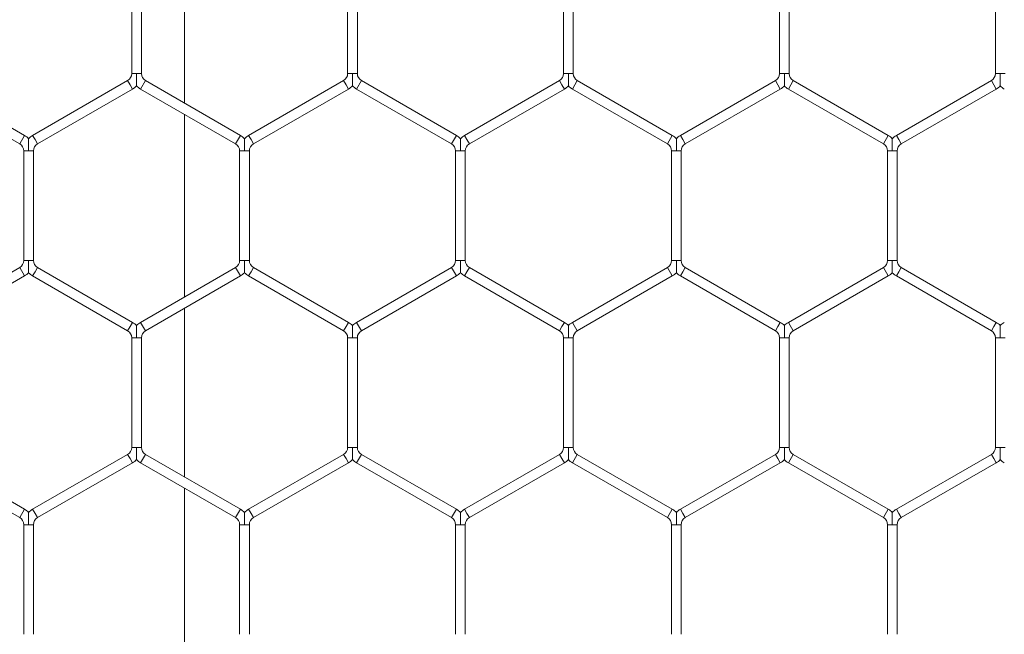
# Model space of a CAD drawing. Units: inches. Extents: x 0.2 to 16.8, y 0.2 to 10.8.
# Drawn here: x 2.4 to 2.5, y 8.2 to 8.3 of the extents above; entities that cross this region are included whole.
import ezdxf

# ---------------------------------------------------------------- set-up
doc = ezdxf.new("R2010")
doc.units = ezdxf.units.IN
doc.header["$MEASUREMENT"] = 0
doc.linetypes.add('SLD-Solid', pattern=[0])

msp = doc.modelspace()

# ---------------------------------------------------------------- linework, layer by layer
at = {"color": 7, "linetype": 'SLD-Solid', "lineweight": 0}
for p, q in [((2.40261816590644, 8.289291594602615), (2.402618165906438, 8.311613423739086)), ((2.395644037672461, 8.307710626840661), (2.395644037672461, 8.293194391501038)), ((2.396929751958177, 8.293194391501036), (2.396929751958177, 8.307710626840661)), ((2.424215466243889, 8.307710626840663), (2.424215466243889, 8.293194391501036)), ((2.425501180529604, 8.293194391501038), (2.425501180529604, 8.307710626840661)), ((2.452786894815317, 8.307710626840663), (2.452786894815317, 8.293194391501036)), ((2.454072609101032, 8.293194391501036), (2.454072609101032, 8.307710626840663)), ((2.481358323386747, 8.307710626840663), (2.481358323386747, 8.293194391501038)), ((2.482644037672463, 8.293194391501036), (2.482644037672463, 8.307710626840663)), ((2.509929751958175, 8.307710626840663), (2.509929751958175, 8.293194391501038)), ((2.396286894815318, 8.293194391501038), (2.395644037672461, 8.293194391501038)), ((2.396929751958174, 8.293194391501038), (2.396286894815318, 8.293194391501038)), ((2.424858323386748, 8.293194391501036), (2.424215466243893, 8.293194391501038)), ((2.425501180529606, 8.293194391501038), (2.424858323386748, 8.293194391501036)), ((2.453429751958176, 8.293194391501036), (2.452786894815321, 8.293194391501038)), ((2.454072609101036, 8.293194391501038), (2.453429751958176, 8.293194391501036)), ((2.482001180529605, 8.293194391501038), (2.481358323386749, 8.293194391501038)), ((2.482644037672463, 8.293194391501038), (2.482001180529605, 8.293194391501038)), ((2.510572609101034, 8.293194391501038), (2.509929751958175, 8.293194391501036)), ((2.51121546624389, 8.293194391501036), (2.510572609101034, 8.293194391501038)), ((2.38146546624389, 8.285008389470025), (2.368894037672461, 8.29226650713984)), ((2.395108323386749, 8.292266507139837), (2.382536894815321, 8.285008389470025)), ((2.395429751958177, 8.29170977652312), (2.395108323386749, 8.29226650713984)), ((2.395751180529605, 8.291153045906402), (2.395429751958177, 8.29170977652312)), ((2.397465466243891, 8.29226650713984), (2.396822609101034, 8.291153045906402)), ((2.41003689481532, 8.285008389470025), (2.397465466243891, 8.29226650713984)), ((2.423679751958175, 8.29226650713984), (2.411108323386745, 8.285008389470025)), ((2.424001180529605, 8.291709776523119), (2.423679751958177, 8.29226650713984)), ((2.424322609101033, 8.291153045906402), (2.424001180529605, 8.291709776523119)), ((2.426036894815319, 8.29226650713984), (2.425394037672462, 8.291153045906402)), ((2.438608323386748, 8.285008389470025), (2.426036894815319, 8.29226650713984)), ((2.452251180529603, 8.29226650713984), (2.439679751958173, 8.285008389470025)), ((2.452572609101033, 8.29170977652312), (2.452251180529605, 8.29226650713984)), ((2.452894037672461, 8.291153045906402), (2.452572609101033, 8.29170977652312)), ((2.454608323386747, 8.292266507139841), (2.45396546624389, 8.291153045906404)), ((2.467179751958178, 8.285008389470027), (2.454608323386747, 8.292266507139841)), ((2.480822609101033, 8.29226650713984), (2.468251180529605, 8.285008389470027)), ((2.481144037672463, 8.29170977652312), (2.480822609101034, 8.29226650713984)), ((2.481465466243891, 8.291153045906402), (2.481144037672463, 8.29170977652312)), ((2.483179751958175, 8.29226650713984), (2.482536894815318, 8.291153045906402)), ((2.495751180529604, 8.285008389470027), (2.483179751958175, 8.29226650713984)), ((2.509394037672462, 8.29226650713984), (2.496822609101033, 8.285008389470027)), ((2.509715466243893, 8.29170977652312), (2.509394037672465, 8.29226650713984)), ((2.510036894815321, 8.291153045906402), (2.509715466243893, 8.29170977652312)), ((2.368251180529604, 8.291153045906402), (2.380822609101032, 8.283894928236588)), ((2.38317975195818, 8.283894928236588), (2.395751180529605, 8.2911530459064)), ((2.396822609101032, 8.291153045906402), (2.409394037672462, 8.28389492823659)), ((2.411751180529604, 8.283894928236588), (2.424322609101033, 8.291153045906402)), ((2.42539403767246, 8.291153045906402), (2.43796546624389, 8.283894928236588)), ((2.440322609101032, 8.283894928236588), (2.452894037672461, 8.291153045906402)), ((2.45396546624389, 8.291153045906404), (2.46653689481532, 8.28389492823659)), ((2.468894037672464, 8.28389492823659), (2.481465466243891, 8.291153045906402)), ((2.482536894815318, 8.291153045906402), (2.495108323386745, 8.28389492823659)), ((2.497465466243892, 8.28389492823659), (2.510036894815319, 8.291153045906402)), ((2.40261816590644, 8.263610872786463), (2.40261816590644, 8.287806979624698)), ((2.38146546624389, 8.285008389470025), (2.380822609101034, 8.283894928236588)), ((2.382858323386752, 8.284451658853307), (2.382536894815323, 8.285008389470025)), ((2.41003689481532, 8.285008389470025), (2.409394037672464, 8.28389492823659)), ((2.411429751958175, 8.284451658853307), (2.411108323386747, 8.285008389470025)), ((2.438608323386748, 8.285008389470025), (2.437965466243892, 8.283894928236588)), ((2.440001180529604, 8.284451658853307), (2.439679751958175, 8.285008389470025)), ((2.467179751958178, 8.285008389470027), (2.466536894815321, 8.28389492823659)), ((2.468572609101035, 8.284451658853309), (2.468251180529607, 8.285008389470027)), ((2.495751180529604, 8.285008389470027), (2.495108323386747, 8.28389492823659)), ((2.497144037672463, 8.284451658853309), (2.496822609101035, 8.285008389470027)), ((2.38317975195818, 8.283894928236588), (2.382858323386752, 8.284451658853307)), ((2.411751180529604, 8.283894928236588), (2.411429751958175, 8.284451658853307)), ((2.440322609101032, 8.283894928236588), (2.440001180529604, 8.284451658853307)), ((2.468894037672464, 8.28389492823659), (2.468572609101035, 8.284451658853309)), ((2.497465466243892, 8.28389492823659), (2.497144037672463, 8.284451658853309)), ((2.381358323386746, 8.282967043875393), (2.381358323386746, 8.268450808535768)), ((2.382001180529607, 8.282967043875393), (2.381358323386748, 8.282967043875392)), ((2.382644037672463, 8.282967043875392), (2.382001180529607, 8.282967043875393)), ((2.382644037672462, 8.268450808535766), (2.382644037672462, 8.28296704387539)), ((2.409929751958178, 8.282967043875392), (2.409929751958178, 8.268450808535768)), ((2.410572609101033, 8.282967043875392), (2.409929751958176, 8.28296704387539)), ((2.411215466243891, 8.28296704387539), (2.410572609101033, 8.282967043875392)), ((2.411215466243893, 8.268450808535766), (2.411215466243893, 8.282967043875392)), ((2.438501180529602, 8.282967043875392), (2.438501180529602, 8.268450808535768)), ((2.439144037672463, 8.282967043875392), (2.438501180529608, 8.282967043875393)), ((2.439786894815322, 8.282967043875393), (2.439144037672463, 8.282967043875392)), ((2.439786894815317, 8.268450808535766), (2.439786894815317, 8.282967043875393)), ((2.467072609101032, 8.282967043875392), (2.467072609101032, 8.268450808535768)), ((2.467715466243889, 8.282967043875392), (2.467072609101034, 8.282967043875393)), ((2.468358323386747, 8.282967043875393), (2.467715466243889, 8.282967043875392)), ((2.468358323386747, 8.268450808535768), (2.468358323386747, 8.282967043875392)), ((2.49564403767246, 8.28296704387539), (2.49564403767246, 8.268450808535768)), ((2.496286894815318, 8.28296704387539), (2.495644037672462, 8.282967043875392)), ((2.496929751958177, 8.282967043875392), (2.496286894815318, 8.28296704387539)), ((2.496929751958175, 8.268450808535768), (2.496929751958175, 8.282967043875392)), ((2.382001180529607, 8.268450808535768), (2.381358323386748, 8.268450808535768)), ((2.382644037672459, 8.268450808535768), (2.382001180529607, 8.268450808535768)), ((2.410572609101035, 8.268450808535768), (2.40992975195818, 8.268450808535766)), ((2.411215466243895, 8.268450808535766), (2.410572609101035, 8.268450808535768)), ((2.439144037672463, 8.268450808535768), (2.438501180529604, 8.268450808535766)), ((2.439786894815317, 8.268450808535766), (2.439144037672463, 8.268450808535768)), ((2.467715466243891, 8.268450808535768), (2.467072609101034, 8.268450808535768)), ((2.46835832338675, 8.268450808535768), (2.467715466243891, 8.268450808535768)), ((2.496286894815318, 8.268450808535768), (2.495644037672462, 8.268450808535768)), ((2.496929751958175, 8.268450808535768), (2.496286894815318, 8.268450808535768)), ((2.380822609101032, 8.26752292417457), (2.368251180529602, 8.260264806504757)), ((2.38146546624389, 8.266409462941134), (2.380822609101034, 8.26752292417457)), ((2.382858323386748, 8.26696619355785), (2.382536894815319, 8.266409462941132)), ((2.383179751958176, 8.26752292417457), (2.382858323386748, 8.26696619355785)), ((2.395751180529603, 8.260264806504756), (2.383179751958174, 8.267522924174568)), ((2.409394037672462, 8.267522924174571), (2.396822609101031, 8.260264806504757)), ((2.41003689481532, 8.266409462941134), (2.409394037672464, 8.26752292417457)), ((2.41142975195818, 8.26696619355785), (2.411108323386751, 8.266409462941132)), ((2.411751180529608, 8.26752292417457), (2.41142975195818, 8.26696619355785)), ((2.424322609101033, 8.260264806504756), (2.411751180529606, 8.267522924174568)), ((2.437965466243888, 8.267522924174568), (2.42539403767246, 8.260264806504756)), ((2.438608323386747, 8.26640946294113), (2.43796546624389, 8.267522924174568)), ((2.440001180529604, 8.26696619355785), (2.439679751958175, 8.266409462941132)), ((2.440322609101032, 8.267522924174568), (2.440001180529604, 8.26696619355785)), ((2.452894037672461, 8.260264806504756), (2.440322609101032, 8.26752292417457)), ((2.46653689481532, 8.26752292417457), (2.453965466243888, 8.260264806504757)), ((2.467179751958176, 8.266409462941134), (2.46653689481532, 8.26752292417457)), ((2.468572609101033, 8.26696619355785), (2.468251180529605, 8.266409462941132)), ((2.468894037672462, 8.26752292417457), (2.468572609101033, 8.26696619355785)), ((2.481465466243889, 8.260264806504756), (2.46889403767246, 8.267522924174568)), ((2.495108323386745, 8.26752292417457), (2.482536894815316, 8.260264806504757)), ((2.495751180529604, 8.266409462941134), (2.495108323386747, 8.26752292417457)), ((2.497144037672463, 8.266966193557852), (2.496822609101035, 8.266409462941134)), ((2.497465466243892, 8.267522924174571), (2.497144037672463, 8.266966193557852)), ((2.510036894815321, 8.260264806504757), (2.497465466243892, 8.26752292417457)), ((2.368894037672461, 8.25915134527132), (2.38146546624389, 8.266409462941134)), ((2.382536894815317, 8.26640946294113), (2.395108323386745, 8.259151345271318)), ((2.397465466243889, 8.25915134527132), (2.410036894815318, 8.266409462941134)), ((2.411108323386749, 8.26640946294113), (2.423679751958175, 8.259151345271318)), ((2.426036894815319, 8.259151345271318), (2.438608323386747, 8.26640946294113)), ((2.439679751958175, 8.266409462941132), (2.452251180529603, 8.259151345271318)), ((2.454608323386747, 8.25915134527132), (2.467179751958176, 8.266409462941134)), ((2.468251180529603, 8.26640946294113), (2.48082260910103, 8.259151345271318)), ((2.483179751958175, 8.25915134527132), (2.495751180529604, 8.266409462941134)), ((2.496822609101033, 8.266409462941134), (2.509394037672462, 8.25915134527132)), ((2.40261816590644, 8.239804428672075), (2.40261816590644, 8.262126257808548)), ((2.395751180529603, 8.260264806504756), (2.395429751958175, 8.259708075888037)), ((2.397465466243889, 8.25915134527132), (2.396822609101032, 8.260264806504757)), ((2.424322609101033, 8.260264806504756), (2.424001180529605, 8.259708075888039)), ((2.426036894815319, 8.259151345271318), (2.425394037672462, 8.260264806504756)), ((2.452894037672461, 8.260264806504756), (2.452572609101033, 8.259708075888037)), ((2.454608323386747, 8.25915134527132), (2.45396546624389, 8.260264806504757)), ((2.481465466243889, 8.260264806504756), (2.481144037672461, 8.259708075888037)), ((2.483179751958175, 8.25915134527132), (2.482536894815318, 8.260264806504757)), ((2.510036894815321, 8.260264806504757), (2.509715466243893, 8.259708075888039)), ((2.395429751958175, 8.259708075888037), (2.395108323386747, 8.259151345271318)), ((2.424001180529605, 8.259708075888039), (2.423679751958177, 8.259151345271318)), ((2.452572609101033, 8.259708075888037), (2.452251180529605, 8.259151345271318)), ((2.481144037672461, 8.259708075888037), (2.480822609101033, 8.259151345271318)), ((2.509715466243893, 8.259708075888039), (2.509394037672465, 8.25915134527132)), ((2.395644037672459, 8.25822346091012), (2.395644037672459, 8.243707225570496)), ((2.39628689481531, 8.25822346091012), (2.395644037672461, 8.258223460910123)), ((2.396929751958177, 8.258223460910123), (2.39628689481531, 8.25822346091012)), ((2.396929751958174, 8.2437072255705), (2.396929751958174, 8.25822346091012)), ((2.424215466243891, 8.25822346091012), (2.424215466243891, 8.243707225570494)), ((2.42485832338674, 8.25822346091012), (2.424215466243889, 8.258223460910122)), ((2.425501180529604, 8.258223460910122), (2.42485832338674, 8.25822346091012)), ((2.425501180529606, 8.2437072255705), (2.425501180529606, 8.25822346091012)), ((2.452786894815317, 8.258223460910122), (2.452786894815317, 8.243707225570496)), ((2.453429751958168, 8.258223460910122), (2.452786894815317, 8.258223460910123)), ((2.454072609101035, 8.258223460910123), (2.453429751958168, 8.258223460910122)), ((2.454072609101032, 8.2437072255705), (2.454072609101032, 8.258223460910122)), ((2.481358323386745, 8.258223460910122), (2.481358323386745, 8.243707225570496)), ((2.482001180529596, 8.258223460910122), (2.481358323386747, 8.258223460910123)), ((2.482644037672463, 8.258223460910123), (2.482001180529596, 8.258223460910122)), ((2.48264403767246, 8.243707225570498), (2.48264403767246, 8.258223460910123)), ((2.509929751958175, 8.258223460910123), (2.509929751958175, 8.243707225570496)), ((2.510572609101025, 8.258223460910123), (2.509929751958177, 8.25822346091012)), ((2.511215466243892, 8.25822346091012), (2.510572609101025, 8.258223460910123)), ((2.396286894815318, 8.243707225570496), (2.395644037672453, 8.243707225570498)), ((2.396929751958186, 8.243707225570496), (2.396286894815318, 8.243707225570496)), ((2.424858323386748, 8.243707225570494), (2.424215466243881, 8.243707225570498)), ((2.425501180529612, 8.243707225570496), (2.424858323386748, 8.243707225570494)), ((2.453429751958178, 8.243707225570496), (2.452786894815313, 8.243707225570498)), ((2.454072609101042, 8.243707225570496), (2.453429751958178, 8.243707225570496)), ((2.482001180529604, 8.243707225570496), (2.481358323386739, 8.243707225570498)), ((2.482644037672472, 8.243707225570496), (2.482001180529604, 8.243707225570496)), ((2.510572609101034, 8.243707225570496), (2.509929751958167, 8.243707225570498)), ((2.5112154662439, 8.243707225570496), (2.510572609101034, 8.243707225570496)), ((2.38146546624389, 8.235521223539486), (2.368894037672461, 8.2427793412093)), ((2.395108323386745, 8.2427793412093), (2.382536894815317, 8.235521223539488)), ((2.395429751958175, 8.24222261059258), (2.395108323386747, 8.242779341209298)), ((2.395751180529603, 8.24166587997586), (2.395429751958175, 8.24222261059258)), ((2.397465466243889, 8.2427793412093), (2.396822609101032, 8.241665879975864)), ((2.41003689481532, 8.235521223539488), (2.397465466243889, 8.242779341209301)), ((2.423679751958177, 8.2427793412093), (2.411108323386747, 8.235521223539488)), ((2.424001180529605, 8.242222610592583), (2.423679751958177, 8.242779341209301)), ((2.424322609101033, 8.241665879975864), (2.424001180529605, 8.242222610592583)), ((2.426036894815319, 8.2427793412093), (2.425394037672462, 8.241665879975862)), ((2.438608323386748, 8.235521223539486), (2.426036894815319, 8.2427793412093)), ((2.452251180529605, 8.242779341209298), (2.439679751958177, 8.235521223539488)), ((2.452572609101033, 8.24222261059258), (2.452251180529605, 8.2427793412093)), ((2.452894037672461, 8.241665879975862), (2.452572609101033, 8.24222261059258)), ((2.454608323386747, 8.2427793412093), (2.45396546624389, 8.241665879975864)), ((2.467179751958178, 8.235521223539488), (2.454608323386747, 8.242779341209301)), ((2.480822609101033, 8.242779341209298), (2.468251180529605, 8.235521223539488)), ((2.481144037672461, 8.24222261059258), (2.480822609101033, 8.2427793412093)), ((2.481465466243889, 8.241665879975862), (2.481144037672461, 8.24222261059258)), ((2.483179751958177, 8.2427793412093), (2.48253689481532, 8.241665879975862)), ((2.495751180529604, 8.235521223539486), (2.483179751958177, 8.242779341209298)), ((2.509394037672462, 8.2427793412093), (2.496822609101031, 8.235521223539486)), ((2.509715466243891, 8.242222610592583), (2.509394037672462, 8.2427793412093)), ((2.510036894815319, 8.241665879975864), (2.509715466243891, 8.242222610592583)), ((2.368251180529604, 8.241665879975864), (2.380822609101032, 8.23440776230605)), ((2.383179751958176, 8.23440776230605), (2.395751180529602, 8.241665879975862)), ((2.396822609101032, 8.241665879975864), (2.409394037672462, 8.23440776230605)), ((2.411751180529606, 8.23440776230605), (2.424322609101033, 8.241665879975864)), ((2.425394037672462, 8.241665879975862), (2.43796546624389, 8.23440776230605)), ((2.440322609101035, 8.23440776230605), (2.452894037672461, 8.24166587997586)), ((2.45396546624389, 8.241665879975864), (2.46653689481532, 8.23440776230605)), ((2.468894037672464, 8.23440776230605), (2.481465466243889, 8.24166587997586)), ((2.482536894815318, 8.24166587997586), (2.495108323386745, 8.23440776230605)), ((2.49746546624389, 8.23440776230605), (2.510036894815319, 8.241665879975864)), ((2.40261816590644, 8.214123706855924), (2.402618165906438, 8.238319813694158)), ((2.38146546624389, 8.235521223539486), (2.380822609101034, 8.23440776230605)), ((2.382858323386748, 8.234964492922769), (2.382536894815319, 8.235521223539488)), ((2.41003689481532, 8.235521223539488), (2.409394037672464, 8.23440776230605)), ((2.411429751958178, 8.234964492922769), (2.411108323386749, 8.235521223539488)), ((2.438608323386748, 8.235521223539486), (2.437965466243892, 8.23440776230605)), ((2.440001180529607, 8.234964492922769), (2.439679751958179, 8.235521223539488)), ((2.467179751958178, 8.235521223539488), (2.466536894815321, 8.23440776230605)), ((2.468572609101035, 8.234964492922769), (2.468251180529607, 8.235521223539488)), ((2.495751180529604, 8.235521223539486), (2.495108323386747, 8.23440776230605)), ((2.497144037672462, 8.234964492922769), (2.496822609101033, 8.235521223539486)), ((2.383179751958176, 8.23440776230605), (2.382858323386748, 8.234964492922769)), ((2.411751180529606, 8.23440776230605), (2.411429751958178, 8.234964492922769)), ((2.440322609101035, 8.23440776230605), (2.440001180529607, 8.234964492922769)), ((2.468894037672464, 8.23440776230605), (2.468572609101035, 8.234964492922769)), ((2.49746546624389, 8.23440776230605), (2.497144037672462, 8.234964492922769)), ((2.381358323386746, 8.233479877944854), (2.381358323386746, 8.218963642605226)), ((2.382001180529607, 8.233479877944854), (2.381358323386748, 8.233479877944854)), ((2.382644037672462, 8.233479877944854), (2.382001180529607, 8.233479877944854)), ((2.382644037672462, 8.218963642605232), (2.382644037672462, 8.233479877944854)), ((2.409929751958174, 8.233479877944852), (2.409929751958174, 8.218963642605226)), ((2.410572609101035, 8.233479877944852), (2.409929751958178, 8.233479877944854)), ((2.411215466243891, 8.233479877944854), (2.410572609101035, 8.233479877944852)), ((2.41121546624389, 8.21896364260523), (2.41121546624389, 8.233479877944854)), ((2.438501180529602, 8.233479877944854), (2.438501180529602, 8.218963642605226)), ((2.439144037672463, 8.233479877944854), (2.438501180529604, 8.233479877944854)), ((2.439786894815317, 8.233479877944854), (2.439144037672463, 8.233479877944854)), ((2.439786894815317, 8.21896364260523), (2.439786894815317, 8.233479877944854)), ((2.467072609101032, 8.233479877944854), (2.467072609101032, 8.218963642605228)), ((2.467715466243895, 8.233479877944854), (2.467072609101034, 8.233479877944854)), ((2.46835832338675, 8.233479877944854), (2.467715466243895, 8.233479877944854)), ((2.468358323386747, 8.21896364260523), (2.468358323386747, 8.233479877944854)), ((2.49564403767246, 8.233479877944852), (2.49564403767246, 8.218963642605226)), ((2.496286894815318, 8.233479877944852), (2.495644037672462, 8.233479877944854)), ((2.496929751958175, 8.233479877944854), (2.496286894815318, 8.233479877944852)), ((2.496929751958175, 8.21896364260523), (2.496929751958175, 8.233479877944852))]:
    msp.add_line(p, q, dxfattribs=at)
for centre, radius, start, end in [((2.394572609101034, 8.293194391501036), 0.001071428571427942, 300.0000000000489, 9.499256648653093e-11), ((2.398001180529604, 8.293194391501036), 0.00107142857142948, 179.999999999905, 240.0000000000002), ((2.423144037672462, 8.293194391501038), 0.00107142857142837, 299.9999999998986, 0), ((2.426572609101033, 8.293194391501036), 0.001071428571428612, 179.999999999905, 239.9999999999938), ((2.451715466243892, 8.293194391501038), 0.00107142857142837, 299.9999999998986, 0), ((2.455144037672464, 8.293194391501038), 0.001071428571429056, 180, 239.9999999998499), ((2.480286894815322, 8.293194391501038), 0.001071428571428148, 299.9999999998781, 0), ((2.483715466243891, 8.293194391501036), 0.00107142857142883, 179.999999999905, 239.9999999998705), ((2.508858323386748, 8.293194391501036), 0.00107142857142772, 300.0000000000284, 0), ((2.394572609101034, 8.293194391501036), 0.002357142857143424, 300.0000000000017, 316.8017009702406), ((2.398001180529604, 8.293194391501036), 0.002357142857143842, 223.2237445595646, 240.0000000000121), ((2.423144037672462, 8.293194391501038), 0.002357142857143532, 299.9999999999801, 316.8017009702036), ((2.426572609101033, 8.293194391501036), 0.002357142857143518, 223.223744559572, 239.9999999999625), ((2.451715466243892, 8.293194391501038), 0.00235714285714396, 299.9999999999118, 316.8017009701721), ((2.455144037672464, 8.293194391501038), 0.002357142857142675, 223.2237445595331, 239.9999999998848), ((2.480286894815322, 8.293194391501038), 0.002357142857143021, 299.999999999896, 316.8017009701721), ((2.483715466243891, 8.293194391501036), 0.002357142857143991, 223.2237445595036, 239.9999999999158), ((2.508858323386748, 8.293194391501036), 0.0023571428571431, 300.0000000000392, 316.8017009702332), ((2.512286894815319, 8.293194391501036), 0.002357142857143842, 223.2237445595646, 240.0000000000121), ((2.38028689481532, 8.28296704387539), 0.002357142857143309, 43.22515914182181, 60.00000000003002), ((2.38371546624389, 8.28296704387539), 0.002357142857145304, 119.999999999852, 136.7954293317094), ((2.408858323386747, 8.282967043875392), 0.002357142857143103, 43.22515914178295, 59.99999999995234), ((2.41228689481532, 8.282967043875393), 0.00235714285714295, 120.0000000001067, 136.7954293318334), ((2.437429751958179, 8.282967043875392), 0.002357142857142957, 43.22515914181441, 60.00000000006742), ((2.440858323386746, 8.282967043875392), 0.002357142857144087, 120.0000000000383, 136.7954293317409), ((2.466001180529607, 8.282967043875392), 0.002357142857142421, 43.22515914178295, 60.00000000006742), ((2.469429751958178, 8.282967043875393), 0.002357142857143274, 120.0000000000383, 136.7954293318408), ((2.494572609101035, 8.282967043875392), 0.002357142857141533, 43.22515914179034, 60.00000000010481), ((2.498001180529604, 8.282967043875392), 0.002357142857144182, 119.9999999999203, 136.7954293317409), ((2.38028689481532, 8.28296704387539), 0.00107142857142837, 9.499256648653093e-11, 60.00000000010223), ((2.38371546624389, 8.28296704387539), 0.001071428571429909, 119.9999999998503, 179.999999999905), ((2.408858323386747, 8.282967043875392), 0.001071428571427942, 359.9999999999058, 59.9999999999519), ((2.41228689481532, 8.282967043875393), 0.001071428571428612, 120.0000000001573, 180.0000000001908), ((2.437429751958179, 8.282967043875392), 0.00107142857142837, 9.499256648653093e-11, 60.00000000010223), ((2.440858323386746, 8.282967043875392), 0.001071428571429056, 120.0000000000276, 179.999999999905), ((2.466001180529607, 8.282967043875392), 0.00107142857142837, 9.499256648653093e-11, 60.00000000010223), ((2.469429751958178, 8.282967043875393), 0.001071428571428168, 120.000000000007, 180), ((2.494572609101035, 8.282967043875392), 0.001071428571428148, 0, 60.00000000012279), ((2.498001180529604, 8.282967043875392), 0.001071428571429259, 119.99999999998, 180), ((2.38028689481532, 8.268450808535766), 0.00107142857142772, 300.0000000000284, 9.499256648653093e-11), ((2.38371546624389, 8.268450808535766), 0.001071428571428612, 179.999999999905, 239.9999999999733), ((2.408858323386747, 8.268450808535766), 0.001071428571427942, 300.0000000000489, 0), ((2.412286894815319, 8.268450808535766), 0.001071428571429056, 180, 240.0000000001031), ((2.437429751958175, 8.268450808535766), 0.001071428571426836, 299.9999999999461, 0), ((2.440858323386748, 8.268450808535766), 0.001071428571429056, 180, 239.9999999998705), ((2.466001180529605, 8.268450808535766), 0.001071428571427942, 300.0000000000489, 9.499256648649155e-11), ((2.469429751958176, 8.268450808535766), 0.001071428571429056, 179.999999999905, 239.9999999999527), ((2.494572609101033, 8.268450808535766), 0.001071428571429259, 299.9999999999808, 9.499256648653093e-11), ((2.498001180529604, 8.268450808535768), 0.001071428571429259, 180, 240.0000000000208), ((2.38028689481532, 8.268450808535766), 0.002357142857141805, 299.9999999999924, 316.8017009702036), ((2.38371546624389, 8.268450808535766), 0.002357142857143518, 223.223744559572, 239.9999999999625), ((2.408858323386747, 8.268450808535766), 0.002357142857142129, 300.0000000000701, 316.8017009702111), ((2.412286894815319, 8.268450808535766), 0.002357142857143842, 223.2237445595646, 240.0000000000589), ((2.437429751958175, 8.268450808535766), 0.002357142857141805, 299.9999999999644, 316.8017009702036), ((2.440858323386748, 8.268450808535766), 0.002357142857142626, 223.2237445595331, 239.9999999999316), ((2.466001180529605, 8.268450808535766), 0.002357142857141993, 300.0000000000017, 316.8017009702036), ((2.469429751958176, 8.268450808535766), 0.002357142857143842, 223.2237445595646, 239.9999999999438), ((2.494572609101033, 8.268450808535766), 0.002357142857142215, 300.0000000000111, 316.8017009702036), ((2.498001180529604, 8.268450808535768), 0.002357142857144735, 223.2237445596034, 240.0000000000308), ((2.394572609101034, 8.25822346091012), 0.002357142857152333, 43.22515914203465, 60.00000000008188), ((2.398001180529606, 8.258223460910122), 0.002357142857151787, 120.0000000000454, 136.7954293316205), ((2.423144037672462, 8.258223460910122), 0.002357142857151683, 43.22515914197361, 60.00000000002289), ((2.426572609101035, 8.258223460910123), 0.002357142857150605, 120.0000000001044, 136.7954293316519), ((2.45171546624389, 8.258223460910122), 0.002357142857151551, 43.22515914197361, 60.00000000000131), ((2.455144037672461, 8.258223460910123), 0.002357142857151384, 120.0000000000454, 136.795429331552), ((2.480286894815318, 8.258223460910123), 0.002357142857150658, 43.22515914193476, 60.00000000000131), ((2.483715466243893, 8.258223460910123), 0.002357142857150247, 120.0000000001634, 136.7954293316446), ((2.50885832338675, 8.258223460910123), 0.002357142857150658, 43.22515914193476, 60.00000000000131), ((2.512286894815319, 8.258223460910123), 0.002357142857151683, 119.9999999999771, 136.795429331552), ((2.394572609101034, 8.25822346091012), 0.00107142857143705, 1.899851329712507e-10, 60.00000000010712), ((2.398001180529606, 8.258223460910122), 0.001071428571437494, 120.000000000146, 179.999999999905), ((2.423144037672462, 8.258223460910122), 0.00107142857143705, 0, 59.99999999995678), ((2.426572609101035, 8.258223460910123), 0.001071428571436982, 120.0000000001255, 180.0000000000958), ((2.45171546624389, 8.258223460910122), 0.001071428571436606, 9.499256648566473e-11, 59.99999999997735), ((2.455144037672461, 8.258223460910123), 0.00107142857143705, 120.0000000000432, 180), ((2.480286894815318, 8.258223460910123), 0.001071428571437494, 0, 59.99999999995678), ((2.483715466243893, 8.258223460910123), 0.00107142857143705, 120.000000000173, 180), ((2.50885832338675, 8.258223460910123), 0.00107142857143705, 359.9999999998108, 60.00000000005961), ((2.394572609101032, 8.243707225570498), 0.00107142857142837, 299.9999999998986, 0), ((2.398001180529606, 8.243707225570498), 0.001071428571430591, 180.0000000000958, 239.9999999998973), ((2.423144037672464, 8.243707225570498), 0.00107142857142837, 299.9999999998986, 0), ((2.426572609101033, 8.243707225570498), 0.001071428571429036, 180.0000000000958, 240.0000000000414), ((2.451715466243892, 8.243707225570498), 0.00107142857142837, 299.9999999998986, 0), ((2.455144037672461, 8.243707225570498), 0.00107142857142948, 180.0000000000958, 240.0000000000002), ((2.48028689481532, 8.243707225570498), 0.00107142857142837, 299.9999999998986, 0), ((2.483715466243889, 8.243707225570498), 0.00107142857142948, 180.0000000000958, 240.0000000000002), ((2.50885832338675, 8.243707225570498), 0.00107142857142837, 299.9999999998986, 0), ((2.394572609101032, 8.243707225570498), 0.002357142857141105, 299.9999999999644, 316.8017009702351), ((2.398001180529606, 8.243707225570498), 0.002357142857143991, 223.2237445595646, 239.9999999999158), ((2.423144037672464, 8.243707225570498), 0.002357142857143345, 299.9999999999428, 316.8017009701795), ((2.426572609101033, 8.243707225570498), 0.002357142857144735, 223.2237445596034, 239.9999999999841), ((2.451715466243892, 8.243707225570498), 0.002357142857143293, 299.9999999998837, 316.8017009701721), ((2.455144037672461, 8.243707225570498), 0.002357142857143842, 223.2237445595646, 239.9999999999531), ((2.48028689481532, 8.243707225570498), 0.002357142857144182, 299.9999999999212, 316.8017009701721), ((2.483715466243889, 8.243707225570498), 0.002357142857144182, 223.2237445595646, 240.0000000000804), ((2.50885832338675, 8.243707225570498), 0.002357142857143021, 299.9999999999334, 316.8017009701721), ((2.512286894815319, 8.243707225570498), 0.002357142857143842, 223.2237445595646, 240.0000000000121), ((2.380286894815324, 8.233479877944854), 0.002357142857151223, 43.22515914200319, 60.00000000012862), ((2.38371546624389, 8.233479877944852), 0.002357142857151683, 119.9999999999771, 136.7954293314836), ((2.408858323386747, 8.233479877944854), 0.002357142857150658, 43.22515914193476, 59.99999999993297), ((2.412286894815319, 8.233479877944854), 0.002357142857151708, 119.9999999999491, 136.7954293315594), ((2.437429751958175, 8.23347987794485), 0.002357142857151473, 43.22515914203465, 59.99999999995456), ((2.440858323386746, 8.233479877944852), 0.0023571428571526, 119.9999999998714, 136.7954293315206), ((2.466001180529605, 8.233479877944854), 0.002357142857150658, 43.22515914193476, 59.99999999993297), ((2.469429751958178, 8.233479877944854), 0.002357142857151787, 120.0000000000454, 136.7954293316205), ((2.494572609101035, 8.233479877944854), 0.002357142857150334, 43.22515914194215, 60.00000000004805), ((2.498001180529604, 8.233479877944854), 0.002357142857151384, 120.0000000000454, 136.795429331552), ((2.380286894815324, 8.233479877944854), 0.001071428571436606, 0, 60.00000000012768), ((2.38371546624389, 8.233479877944852), 0.00107142857143741, 119.9999999999752, 179.999999999905), ((2.408858323386747, 8.233479877944854), 0.00107142857143705, 0, 59.99999999995678), ((2.412286894815319, 8.233479877944854), 0.001071428571437494, 120.0000000000432, 180), ((2.437429751958175, 8.23347987794485), 0.001071428571437632, 1.899851329712507e-10, 60.00000000000428), ((2.440858323386746, 8.233479877944852), 0.00107142857143705, 119.9999999998929, 179.999999999905), ((2.466001180529605, 8.233479877944854), 0.00107142857143705, 0, 59.99999999995678), ((2.469429751958178, 8.233479877944854), 0.001071428571436606, 120.0000000000227, 180), ((2.494572609101035, 8.233479877944854), 0.001071428571436606, 0, 60.00000000005961), ((2.498001180529604, 8.233479877944854), 0.001071428571436606, 120.0000000000432, 180)]:
    msp.add_arc(centre, radius, start, end, dxfattribs=at)
for points, knots in [([(2.39628689481532, 8.291583974958101), (2.39628689481532, 8.291582828064103), (2.396286894815322, 8.291579741354196), (2.396286894815314, 8.291634675766954), (2.396286894815326, 8.291749064622499), (2.396286894815314, 8.29197900571724), (2.396286894815324, 8.29245659008797), (2.396286894815334, 8.292882883845596), (2.39628689481532, 8.293173693979723), (2.396286894815318, 8.293194391501038)], [0, 0, 0, 0, 0.04594360775140509, 0.1236509994677359, 0.2069814327346485, 0.336792372131925, 0.5446674119016591, 0.9675930965188928, 1, 1, 1, 1]), ([(2.424858323386748, 8.29158396799766), (2.424858323386748, 8.291582811304691), (2.424858323386752, 8.2915797071626), (2.424858323386746, 8.29163466827892), (2.42485832338675, 8.291749067956571), (2.42485832338675, 8.291979003980828), (2.424858323386744, 8.29245659132799), (2.42485832338674, 8.292882883823033), (2.424858323386748, 8.293173693978222), (2.424858323386748, 8.293194391501036)], [0, 0, 0, 0, 0.04614479443260312, 0.1238357996016073, 0.2071486605596549, 0.3369322260682474, 0.5447634301813976, 0.9675999303270552, 1, 1, 1, 1]), ([(2.453429751958176, 8.291583974958101), (2.453429751958176, 8.291582828064103), (2.453429751958174, 8.291579741354196), (2.453429751958174, 8.291634675766952), (2.453429751958176, 8.2917490646225), (2.453429751958182, 8.291979005717241), (2.453429751958178, 8.29245659008797), (2.45342975195818, 8.292882883845598), (2.453429751958176, 8.293173693979721), (2.453429751958176, 8.293194391501036)], [0, 0, 0, 0, 0.0459436077509043, 0.1236509994694971, 0.2069814327357024, 0.3367923721323989, 0.544667411902485, 0.9675930965196794, 1, 1, 1, 1]), ([(2.482001180529604, 8.291583974958101), (2.482001180529604, 8.291582828064103), (2.482001180529604, 8.291579741354198), (2.482001180529604, 8.291634675766954), (2.482001180529605, 8.291749064622499), (2.482001180529604, 8.291979005717241), (2.482001180529604, 8.29245659008797), (2.482001180529605, 8.292882883845596), (2.482001180529604, 8.293173693979723), (2.482001180529604, 8.293194391501038)], [0, 0, 0, 0, 0.04594360775093976, 0.1236509994686505, 0.2069814327359067, 0.3367923721320564, 0.5446674119029028, 0.9675930965194283, 1, 1, 1, 1]), ([(2.510572609101032, 8.291583974958101), (2.510572609101034, 8.291582828064103), (2.510572609101034, 8.291579741354198), (2.510572609101035, 8.291634675766952), (2.510572609101037, 8.291749064622499), (2.510572609101032, 8.291979005717241), (2.510572609101034, 8.29245659008797), (2.510572609101046, 8.292882883845595), (2.510572609101034, 8.293173693979723), (2.510572609101034, 8.293194391501038)], [0, 0, 0, 0, 0.04594360775043637, 0.1236509994683386, 0.2069814327356368, 0.3367923721318157, 0.5446674119018986, 0.9675930965186349, 1, 1, 1, 1]), ([(2.382001180529603, 8.284577463335234), (2.382001180529605, 8.284579063791357), (2.382001180529609, 8.284584741431377), (2.382001180529609, 8.284518315210923), (2.382001180529613, 8.284365125772636), (2.382001180529603, 8.284116861224568), (2.382001180529609, 8.283656354100255), (2.382001180529607, 8.283268473403565), (2.382001180529607, 8.282987740362984), (2.382001180529607, 8.282967043875393)], [0, 0, 0, 0, 0.03843393686324448, 0.1363449175888102, 0.233545837958658, 0.3978020490356526, 0.5605657071874137, 0.9676035768020286, 0.9999999999999999, 0.9999999999999999, 0.9999999999999999, 0.9999999999999999]), ([(2.410572609101031, 8.284577464182828), (2.410572609101031, 8.284579063028339), (2.410572609101031, 8.284584737677557), (2.410572609101041, 8.28451831396482), (2.410572609101029, 8.284365126367915), (2.410572609101035, 8.284116861038783), (2.410572609101031, 8.283656354240396), (2.410572609101035, 8.283268473400742), (2.410572609101033, 8.282987740362788), (2.410572609101033, 8.282967043875392)], [0, 0, 0, 0, 0.03840924704988666, 0.1363227418035336, 0.2335261579694086, 0.3977865865981102, 0.5605544239782744, 0.9676027449695733, 1, 1, 1, 1]), ([(2.43914403767246, 8.284577464182828), (2.439144037672463, 8.284579063028339), (2.43914403767246, 8.284584737677557), (2.439144037672467, 8.28451831396482), (2.439144037672459, 8.284365126367915), (2.439144037672459, 8.284116861038783), (2.439144037672467, 8.283656354240396), (2.439144037672453, 8.283268473400742), (2.439144037672465, 8.28298774036279), (2.439144037672463, 8.282967043875392)], [0, 0, 0, 0, 0.03840924705103008, 0.1363227418039862, 0.2335261579696608, 0.3977865865983421, 0.5605544239786391, 0.9676027449695809, 0.9999999999999999, 0.9999999999999999, 0.9999999999999999, 0.9999999999999999]), ([(2.467715466243891, 8.284577464182828), (2.467715466243891, 8.284579063028339), (2.467715466243892, 8.284584737677557), (2.467715466243887, 8.28451831396482), (2.467715466243892, 8.284365126367915), (2.467715466243892, 8.28411686103878), (2.467715466243887, 8.283656354240396), (2.467715466243901, 8.283268473400746), (2.467715466243889, 8.282987740362788), (2.467715466243889, 8.282967043875392)], [0, 0, 0, 0, 0.03840924705065289, 0.1363227418042713, 0.2335261579700059, 0.3977865865986348, 0.5605544239786888, 0.9676027449696017, 0.9999999999999999, 0.9999999999999999, 0.9999999999999999, 0.9999999999999999]), ([(2.496286894815318, 8.284577464182828), (2.496286894815321, 8.284579063028339), (2.496286894815321, 8.284584737677557), (2.496286894815321, 8.28451831396482), (2.496286894815317, 8.284365126367915), (2.496286894815317, 8.28411686103878), (2.496286894815321, 8.283656354240396), (2.49628689481531, 8.283268473400744), (2.496286894815318, 8.28298774036279), (2.496286894815318, 8.28296704387539)], [0, 0, 0, 0, 0.03840924705173018, 0.1363227418040498, 0.2335261579696454, 0.397786586598556, 0.5605544239784287, 0.9676027449685577, 1, 1, 1, 1]), ([(2.382001180529607, 8.268450808535768), (2.382001180529607, 8.268430112049101), (2.382001180529605, 8.268149379021066), (2.382001180529603, 8.267761497641823), (2.382001180529603, 8.2673009920736), (2.382001180529613, 8.267052723796452), (2.382001180529601, 8.266899543149567), (2.382001180529605, 8.266833128883976), (2.382001180529605, 8.26683879225537), (2.382001180529605, 8.26684038503239)], [0, 0, 0, 0, 0.03240039192436987, 0.4394881257468236, 0.6022717232736082, 0.7665480565694801, 0.8637608845466769, 0.9616838598631443, 1, 1, 1, 1]), ([(2.410572609101035, 8.268450808535768), (2.410572609101033, 8.268430112047511), (2.410572609101015, 8.268149378997892), (2.410572609101039, 8.267761498792737), (2.410572609101031, 8.267300990547817), (2.410572609101037, 8.267052728685222), (2.410572609101031, 8.266899532915865), (2.410572609101033, 8.266833098058179), (2.410572609101033, 8.266838785990153), (2.410572609101033, 8.266840391992831)], [0, 0, 0, 0, 0.0323935608626646, 0.4393954672876746, 0.6021447447119141, 0.766386443189024, 0.8635787755254485, 0.9614811054788779, 1, 1, 1, 1]), ([(2.439144037672463, 8.268450808535768), (2.439144037672463, 8.268430112049101), (2.439144037672457, 8.268149379021066), (2.439144037672463, 8.267761497641825), (2.439144037672459, 8.267300992073599), (2.43914403767246, 8.267052723796452), (2.439144037672465, 8.266899543149565), (2.439144037672459, 8.266833128883976), (2.43914403767246, 8.26683879225537), (2.43914403767246, 8.26684038503239)], [0, 0, 0, 0, 0.0324003919243584, 0.4394881257467086, 0.6022717232732451, 0.7665480565696536, 0.8637608845459318, 0.9616838598632144, 1, 1, 1, 1]), ([(2.467715466243891, 8.268450808535768), (2.467715466243891, 8.268430112049101), (2.467715466243887, 8.268149379021066), (2.467715466243889, 8.267761497641823), (2.467715466243892, 8.2673009920736), (2.467715466243891, 8.267052723796454), (2.467715466243892, 8.266899543149567), (2.467715466243891, 8.266833128883974), (2.467715466243891, 8.26683879225537), (2.467715466243891, 8.266840385032388)], [0, 0, 0, 0, 0.03240039192413616, 0.4394881257469497, 0.6022717232731962, 0.7665480565699131, 0.8637608845471613, 0.9616838598642803, 1, 1, 1, 1]), ([(2.496286894815318, 8.268450808535768), (2.496286894815317, 8.268430112049101), (2.496286894815313, 8.268149379021066), (2.496286894815318, 8.267761497641823), (2.496286894815318, 8.267300992073599), (2.496286894815321, 8.267052723796454), (2.496286894815317, 8.266899543149565), (2.496286894815318, 8.266833128883972), (2.496286894815318, 8.26683879225537), (2.496286894815318, 8.266840385032388)], [0, 0, 0, 0, 0.03240039192459509, 0.4394881257460929, 0.6022717232726837, 0.7665480565692295, 0.8637608845449848, 0.9616838598627904, 1, 1, 1, 1]), ([(2.39628689481531, 8.25822346091012), (2.396286894815312, 8.258244158432067), (2.39628689481536, 8.258534968575038), (2.396286894815312, 8.258961261802996), (2.396286894815318, 8.259438847422402), (2.39628689481532, 8.259668786389968), (2.396286894815316, 8.259783179785602), (2.396286894815316, 8.259838125383046), (2.396286894815318, 8.259835031367414), (2.396286894815318, 8.259833880369975)], [0, 0, 0, 0, 0.0324040392939302, 0.4552923449043616, 0.6631490122534771, 0.7929484786967487, 0.8762715470519095, 0.9539720708336391, 0.9999999999999999, 0.9999999999999999, 0.9999999999999999, 0.9999999999999999]), ([(2.42485832338674, 8.25822346091012), (2.424858323386742, 8.258244158432248), (2.424858323386772, 8.258534968577788), (2.424858323386746, 8.258961261651985), (2.424858323386752, 8.259438847633866), (2.424858323386746, 8.25966878598394), (2.42485832338675, 8.259783180697509), (2.424858323386746, 8.259838129546612), (2.424858323386748, 8.2598350334082), (2.424858323386748, 8.259833881217569)], [0, 0, 0, 0, 0.03240320711303709, 0.4552806523665605, 0.6631319816682891, 0.7929281146799498, 0.8762490431832709, 0.9539475715095704, 1, 1, 1, 1]), ([(2.453429751958168, 8.258223460910122), (2.453429751958168, 8.258244158432067), (2.453429751958212, 8.258534968575038), (2.453429751958166, 8.258961261802996), (2.453429751958176, 8.259438847422404), (2.45342975195818, 8.25966878638997), (2.453429751958174, 8.259783179785602), (2.453429751958178, 8.259838125383046), (2.453429751958176, 8.259835031367414), (2.453429751958174, 8.259833880369975)], [0, 0, 0, 0, 0.03240403929344043, 0.4552923449045512, 0.663149012254066, 0.7929484786967733, 0.876271547052292, 0.9539720708344516, 0.9999999999999999, 0.9999999999999999, 0.9999999999999999, 0.9999999999999999]), ([(2.482001180529596, 8.258223460910122), (2.482001180529597, 8.258244158432067), (2.482001180529633, 8.25853496857504), (2.482001180529585, 8.258961261802996), (2.482001180529612, 8.259438847422404), (2.482001180529608, 8.259668786389968), (2.4820011805296, 8.259783179785602), (2.482001180529609, 8.259838125383045), (2.482001180529605, 8.259835031367414), (2.482001180529604, 8.259833880369975)], [0, 0, 0, 0, 0.03240403929341687, 0.4552923449039309, 0.6631490122542657, 0.7929484786958911, 0.8762715470519344, 0.9539720708340106, 1, 1, 1, 1]), ([(2.510572609101025, 8.258223460910123), (2.51057260910103, 8.258244158432067), (2.510572609101085, 8.25853496857504), (2.510572609101025, 8.258961261802996), (2.510572609101032, 8.259438847422405), (2.510572609101035, 8.259668786389968), (2.510572609101034, 8.259783179785604), (2.510572609101035, 8.259838125383048), (2.510572609101034, 8.259835031367414), (2.510572609101034, 8.259833880369975)], [0, 0, 0, 0, 0.03240403929343318, 0.4552923449041823, 0.6631490122541495, 0.792948478695598, 0.8762715470518737, 0.9539720708348426, 1, 1, 1, 1]), ([(2.39628689481532, 8.242096809027561), (2.396286894815318, 8.242095662133563), (2.396286894815316, 8.242092575423658), (2.39628689481532, 8.242147509836409), (2.39628689481532, 8.242261898691963), (2.396286894815318, 8.242491839786702), (2.396286894815316, 8.242969424157431), (2.396286894815332, 8.243395717915059), (2.396286894815316, 8.24368652804918), (2.396286894815318, 8.243707225570496)], [0, 0, 0, 0, 0.04594360775018765, 0.1236509994687207, 0.2069814327358258, 0.3367923721326248, 0.5446674119029643, 0.9675930965199006, 1, 1, 1, 1]), ([(2.424858323386748, 8.24209680206712), (2.424858323386748, 8.242095645374151), (2.424858323386752, 8.24209254123206), (2.424858323386748, 8.24214750234838), (2.424858323386744, 8.242261902026028), (2.424858323386752, 8.24249183805029), (2.424858323386744, 8.24296942539745), (2.424858323386758, 8.243395717892492), (2.42485832338675, 8.24368652804768), (2.424858323386748, 8.243707225570494)], [0, 0, 0, 0, 0.04614479443240146, 0.123835799600775, 0.2071486605595297, 0.3369322260692162, 0.5447634301809738, 0.9675999303283255, 1, 1, 1, 1]), ([(2.453429751958176, 8.24209680206712), (2.453429751958176, 8.242095645374151), (2.453429751958176, 8.242092541232058), (2.453429751958176, 8.24214750234838), (2.453429751958174, 8.242261902026033), (2.45342975195818, 8.242491838050288), (2.453429751958174, 8.242969425397451), (2.453429751958172, 8.243395717892492), (2.453429751958178, 8.24368652804768), (2.453429751958178, 8.243707225570496)], [0, 0, 0, 0, 0.04614479443315463, 0.1238357996022408, 0.2071486605603864, 0.3369322260698538, 0.5447634301814088, 0.9675999303265523, 1, 1, 1, 1]), ([(2.482001180529604, 8.242096809027561), (2.482001180529604, 8.242095662133563), (2.482001180529608, 8.242092575423657), (2.4820011805296, 8.242147509836412), (2.482001180529612, 8.242261898691961), (2.4820011805296, 8.242491839786704), (2.482001180529609, 8.24296942415743), (2.4820011805296, 8.243395717915057), (2.482001180529605, 8.243686528049182), (2.482001180529604, 8.243707225570496)], [0, 0, 0, 0, 0.04594360775053936, 0.1236509994690372, 0.2069814327364653, 0.3367923721327284, 0.5446674119025252, 0.9675930965201639, 1, 1, 1, 1]), ([(2.510572609101034, 8.242096809027561), (2.510572609101034, 8.242095662133563), (2.510572609101032, 8.242092575423657), (2.510572609101037, 8.242147509836412), (2.510572609101032, 8.242261898691961), (2.51057260910104, 8.242491839786704), (2.51057260910103, 8.24296942415743), (2.510572609101052, 8.243395717915057), (2.510572609101034, 8.243686528049182), (2.510572609101034, 8.243707225570496)], [0, 0, 0, 0, 0.04594360775062964, 0.1236509994683925, 0.2069814327362297, 0.3367923721330345, 0.5446674119029737, 0.9675930965199155, 1, 1, 1, 1]), ([(2.382001180529607, 8.235090297404707), (2.382001180529607, 8.23509189786083), (2.382001180529603, 8.235097575500852), (2.382001180529607, 8.23503114928039), (2.382001180529605, 8.234877959842098), (2.382001180529601, 8.234629695294037), (2.382001180529611, 8.234169188169725), (2.382001180529603, 8.23378130747303), (2.382001180529607, 8.233500574432444), (2.382001180529607, 8.233479877944854)], [0, 0, 0, 0, 0.03843393686940522, 0.1363449175952186, 0.2335458379672059, 0.3978020490359389, 0.5605657071806326, 0.96760357680202, 1, 1, 1, 1]), ([(2.410572609101035, 8.235090297404705), (2.410572609101035, 8.235091897860826), (2.410572609101039, 8.235097575500848), (2.410572609101035, 8.23503114928039), (2.410572609101035, 8.234877959842096), (2.410572609101031, 8.234629695294036), (2.410572609101035, 8.234169188169723), (2.410572609101037, 8.233781307473032), (2.410572609101037, 8.233500574432444), (2.410572609101035, 8.233479877944852)], [0, 0, 0, 0, 0.03843393686981073, 0.1363449175948372, 0.2335458379668401, 0.3978020490358149, 0.5605657071802486, 0.9676035768022659, 0.9999999999999999, 0.9999999999999999, 0.9999999999999999, 0.9999999999999999]), ([(2.43914403767246, 8.2350902982523), (2.439144037672459, 8.235091897097812), (2.439144037672457, 8.235097571747028), (2.439144037672465, 8.235031148034288), (2.43914403767246, 8.234877960437375), (2.439144037672469, 8.23462969510825), (2.439144037672455, 8.234169188309867), (2.439144037672455, 8.23378130747021), (2.43914403767246, 8.23350057443225), (2.439144037672463, 8.233479877944854)], [0, 0, 0, 0, 0.03840924705511711, 0.1363227418100622, 0.2335261579771242, 0.3977865865980175, 0.5605544239713375, 0.9676027449700322, 1, 1, 1, 1]), ([(2.467715466243891, 8.2350902982523), (2.467715466243891, 8.235091897097812), (2.467715466243891, 8.23509757174703), (2.467715466243895, 8.235031148034286), (2.467715466243889, 8.234877960437379), (2.467715466243891, 8.23462969510825), (2.467715466243892, 8.234169188309867), (2.467715466243896, 8.233781307470212), (2.467715466243895, 8.23350057443225), (2.467715466243895, 8.233479877944854)], [0, 0, 0, 0, 0.03840924705673154, 0.1363227418109927, 0.2335261579790378, 0.3977865866001969, 0.5605544239718625, 0.9676027449703697, 1, 1, 1, 1]), ([(2.496286894815321, 8.235090297404705), (2.496286894815321, 8.235091897860828), (2.496286894815317, 8.23509757550085), (2.496286894815318, 8.23503114928039), (2.496286894815321, 8.234877959842096), (2.496286894815317, 8.234629695294036), (2.496286894815322, 8.234169188169725), (2.496286894815313, 8.233781307473032), (2.496286894815321, 8.233500574432444), (2.496286894815318, 8.233479877944852)], [0, 0, 0, 0, 0.03843393686878476, 0.1363449175958353, 0.2335458379668135, 0.3978020490355809, 0.560565707180239, 0.9676035768022837, 1, 1, 1, 1])]:
    msp.add_open_spline(points, degree=3, knots=knots, dxfattribs=at)

doc.saveas('drawing.dxf')
